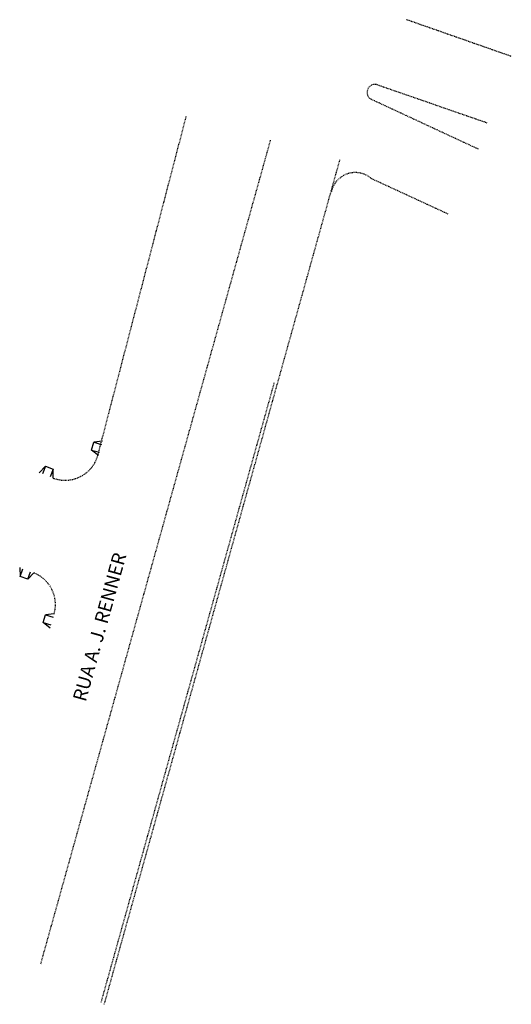
# Model space of a CAD drawing. Units: millimetres. Extents: x 180287 to 181693, y 1680278 to 1681714.
# Drawn here: x 181212 to 181284, y 1681166 to 1681310 of the extents above; entities that cross this region are included whole.
import ezdxf

# ---------------------------------------------------------------- set-up
doc = ezdxf.new("R2010")
doc.units = ezdxf.units.MM
doc.header["$LTSCALE"] = 0.025
doc.header["$MEASUREMENT"] = 0
for name, pattern in [('DASHDOT2', [0.5, 0.25, -0.125, 0, -0.125]), ('DASHED', [0.75, 0.5, -0.25]), ('DASHED2', [0.375, 0.25, -0.125])]:
    doc.linetypes.add(name, pattern=pattern)
for name, color, linetype in [('-HIDROSUL-MFIOEXIST', 7, 'DASHED'), ('-HIDROSUL-MFIOPROJ', 4, 'DASHED2'), ('-HIDROSUL-RAMPAS', 4, 'Continuous'), ('-TEXTO_RUAS', 3, 'Continuous'), ('T-MFIO-EXISTENTE', 254, 'DASHDOT2')]:
    doc.layers.add(name, color=color, linetype=linetype)

msp = doc.modelspace()

# ---------------------------------------------------------------- linework, layer by layer
at = {"layer": '-HIDROSUL-MFIOEXIST', "ltscale": 6}
for p, q in [((181214.9848, 1681171.68801), (181248.72483, 1681292.62827)), ((181224.3045, 1681165.7309), (181258.91247, 1681289.78227))]:
    msp.add_line(p, q, dxfattribs=at)
at = {"layer": '-HIDROSUL-MFIOPROJ', "ltscale": 3}
msp.add_line((181223.37733, 1681246.4042), (181236.33491, 1681296.08948), dxfattribs=at)
at = {"layer": '-HIDROSUL-MFIOPROJ'}
msp.add_line((181223.84459, 1681166.02486), (181249.26024, 1681256.9536), dxfattribs=at)
at = {"layer": '-HIDROSUL-MFIOPROJ', "ltscale": 3}
for centre, start, end in [((181218.53915, 1681247.66596), 249.7498217, 345.383232), ((181212.12871, 1681224.40882), 344.383699, 68.7502887)]:
    msp.add_arc(centre, 5, start, end, dxfattribs=at)
at = {"layer": '-HIDROSUL-RAMPAS'}
for p, q in [((181222.42131, 1681247.10156), (181222.75329, 1681248.25472)), ((181215.66129, 1681244.71104), (181216.77914, 1681244.27468)), ((181213.05347, 1681228.11887), (181211.92895, 1681228.53773)), ((181215.32067, 1681221.76118), (181215.65265, 1681222.91435))]:
    msp.add_line(p, q, dxfattribs=at)
at = {"layer": '-HIDROSUL-RAMPAS', "ltscale": 0.7}
for p, q in [((181224.04478, 1681248.40323), (181222.75329, 1681248.25472)), ((181222.75329, 1681248.25472), (181223.90646, 1681247.92274)), ((181222.42131, 1681247.10156), (181223.57448, 1681246.76958)), ((181223.43615, 1681246.28909), (181222.42131, 1681247.10156)), ((181214.75916, 1681243.775), (181215.66129, 1681244.71104)), ((181215.66129, 1681244.71104), (181215.22493, 1681243.59318)), ((181216.77914, 1681244.27468), (181216.34278, 1681243.15683)), ((181216.80855, 1681242.97501), (181216.77914, 1681244.27468)), ((181211.87925, 1681229.83678), (181211.92895, 1681228.53773)), ((181211.87925, 1681229.83678), (181211.92895, 1681228.53773)), ((181211.92895, 1681228.53773), (181212.3478, 1681229.66225)), ((181211.92895, 1681228.53773), (181212.3478, 1681229.66225)), ((181213.05347, 1681228.11887), (181213.47233, 1681229.24339)), ((181213.05347, 1681228.11887), (181213.47233, 1681229.24339)), ((181213.94088, 1681229.06887), (181213.05347, 1681228.11887)), ((181213.94088, 1681229.06887), (181213.05347, 1681228.11887)), ((181213.05347, 1681228.11887), (181211.92895, 1681228.53773)), ((181215.32067, 1681221.76118), (181215.65265, 1681222.91435)), ((181216.94414, 1681223.06285), (181215.65265, 1681222.91435)), ((181216.94414, 1681223.06285), (181215.65265, 1681222.91435)), ((181215.65265, 1681222.91435), (181216.80582, 1681222.58237)), ((181215.65265, 1681222.91435), (181216.80582, 1681222.58237)), ((181216.35083, 1681220.93645), (181215.32067, 1681221.76118)), ((181215.32067, 1681221.76118), (181216.47384, 1681221.4292)), ((181216.33551, 1681220.94872), (181215.32067, 1681221.76118))]:
    msp.add_line(p, q, dxfattribs=at)
at = {"layer": 'T-MFIO-EXISTENTE', "ltscale": 5}
for p, q in [((181284.05, 1681304.884), (181268.65, 1681310.276)), ((181280.52, 1681295.095), (181264.147, 1681300.781)), ((181279.234, 1681291.258), (181263.349, 1681298.647)), ((181274.763, 1681281.738), (181263.562, 1681286.92))]:
    msp.add_line(p, q, dxfattribs=at)
at = {"layer": 'T-MFIO-EXISTENTE'}
msp.add_arc((181264.06352, 1681299.59601), 1.18792, 85.9700558, 233.0238149, dxfattribs=at)
at = {"layer": 'T-MFIO-EXISTENTE', "ltscale": 5}
msp.add_arc((181261.15597, 1681284.20375), 3.62864, 48.4657519, 166.2048834, dxfattribs=at)

# ---------------------------------------------------------------- texts
at = {"layer": '-TEXTO_RUAS'}
msp.add_text('RUA A. J. RENNER', height=2, rotation=74.4708211, dxfattribs=at).set_placement((181221.56333, 1681210.04137))

doc.saveas('drawing.dxf')
